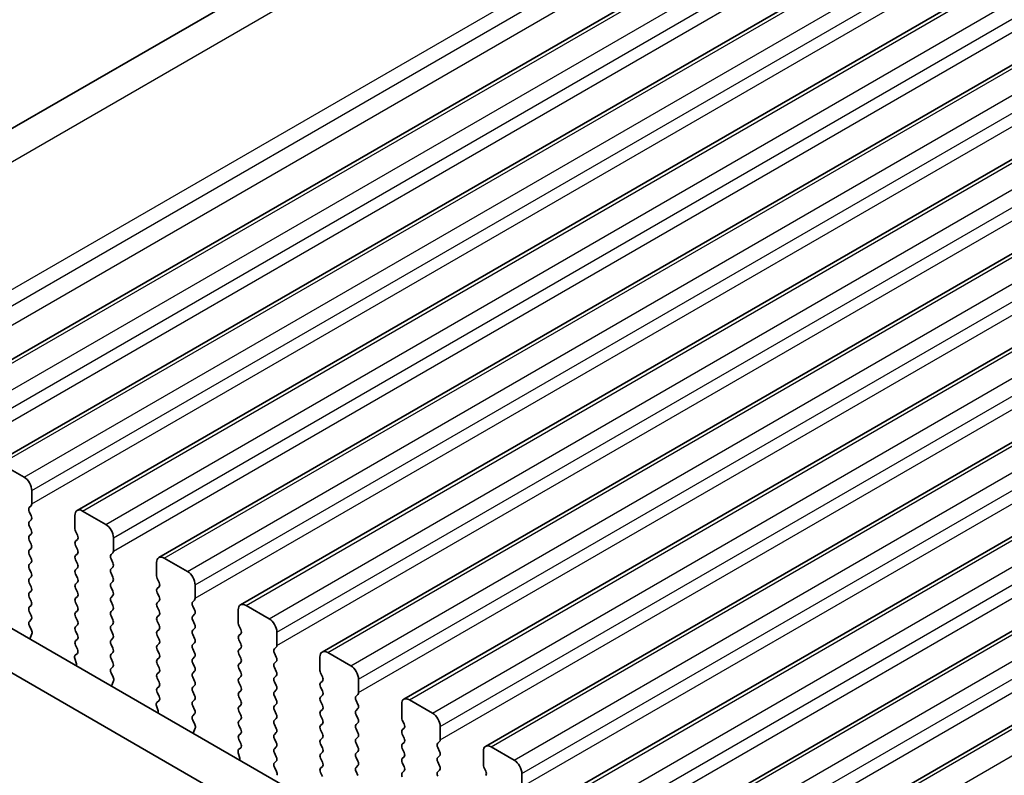
# Model space of a CAD drawing. Units: millimetres. Extents: x 29 to 5358, y 16 to 1000.
# Drawn here: x 160 to 205, y 347 to 381 of the extents above; entities that cross this region are included whole.
import ezdxf

# ---------------------------------------------------------------- set-up
doc = ezdxf.new("R2010")
doc.units = ezdxf.units.MM
doc.header["$LTSCALE"] = 2
doc.layers.get('Defpoints').update_dxf_attribs({"lineweight": 25})
for name, color, linetype, lineweight in [('Dimension (ISO)', 7, 'Continuous', 18), ('Visible (ISO)', 7, 'Continuous', 35), ('Visible Narrow (ISO)', 7, 'Continuous', 25)]:
    doc.layers.add(name, color=color, linetype=linetype, lineweight=lineweight)
doc.styles.add('Note Text (TK)', font='MS PGothic.ttf')
doc.dimstyles.new('Default - Method 1b (TK)', dxfattribs={"dimscale": 2, "dimtxt": 2.5, "dimasz": 2.5, "dimexe": 1, "dimexo": 1.5, "dimgap": 1, "dimtad": 1, "dimtoh": 1, "dimrnd": 1e-08, "dimdsep": 46, "dimtxsty": 'Note Text (TK)', "dimcen": 0.09, "dimdle": 5, "dimclrd": 100, "dimclre": 100, "dimclrt": 7, "dimadec": 1, "dimazin": 1, "dimtfac": 1, "dimtmove": 0, "dimatfit": 3, "dimfxl": 0, "dimtolj": 1, "dimlwd": -1, "dimlwe": -1, "dimarcsym": 0})

# ---------------------------------------------------------------- blocks, each defined once
blk = doc.blocks.new('*D54')
at = {"layer": 'Defpoints', "color": 0, "transparency": 16777216}
for p in [(213.228, 427.087), (233.025, 418.125), (144.636, 367.094)]:
    blk.add_point(p, dxfattribs=at)
at = {"layer": 'Dimension (ISO)', "color": 100, "transparency": 16777216}
for p, q in [((229.662, 419.648), (210.986, 428.102)), ((129.17, 378.556), (208.898, 424.587)), ((141.273, 368.616), (122.597, 377.071))]:
    blk.add_line(p, q, dxfattribs=at)
for points in [[(208.481, 425.309), (209.314, 423.866), (213.228, 427.087)], [(128.753, 379.278), (129.586, 377.835), (124.839, 376.056)]]:
    blk.add_solid(points, dxfattribs=at)
at = {"layer": 'Dimension (ISO)', "color": 7, "transparency": 16777216, "insert": (154.932, 398.5), "char_height": 5, "attachment_point": 4, "rotation": 30, "style": 'Note Text (TK)'}
blk.add_mtext('\\A1;{\\H0.772x;\\Q-35.643;\\W0.816;D (80 ～ 500 )}', dxfattribs=at)

msp = doc.modelspace()

# ---------------------------------------------------------------- linework, layer by layer
at = {"layer": 'Visible (ISO)'}
for p, q in [((145.4619, 368.4283), (228.769, 416.5257)), ((154.8333, 363.2321), (239.6861, 412.2219)), ((158.581, 361.0684), (243.4338, 410.0582)), ((162.3286, 358.9047), (247.1814, 407.8945)), ((166.0763, 356.741), (250.9291, 405.7308)), ((169.824, 354.5773), (254.6768, 403.5671)), ((173.5716, 352.4136), (258.4244, 401.4034)), ((177.3193, 350.2498), (262.1721, 399.2396)), ((181.0669, 348.0861), (265.9198, 397.0759)), ((184.8146, 345.9224), (269.6674, 394.9122)), ((188.5623, 343.7587), (273.4151, 392.7485)), ((192.3099, 341.595), (277.1628, 390.5848)), ((158.831, 361.0437), (159.8916, 360.4313)), ((160.2452, 359.8189), (160.2452, 359.2065)), ((160.2169, 359.1249), (160.132, 359.0432)), ((160.132, 358.8473), (160.2169, 358.6676)), ((162.2251, 358.0634), (162.2251, 358.6758)), ((162.5786, 358.8799), (163.6393, 358.2676)), ((160.2169, 358.4717), (160.132, 358.39)), ((160.132, 358.1941), (160.2169, 358.0145)), ((160.2169, 357.8185), (160.132, 357.7368)), ((162.3382, 357.7695), (162.2534, 357.9491)), ((160.132, 357.5409), (160.2169, 357.3613)), ((162.2534, 357.4919), (162.3382, 357.5735)), ((163.9928, 357.6552), (163.9928, 357.0428)), ((160.2169, 357.1653), (160.132, 357.0836)), ((160.132, 356.8877), (160.2169, 356.7081)), ((162.3382, 357.1163), (162.2534, 357.2959)), ((162.2534, 356.8387), (162.3382, 356.9203)), ((163.9645, 356.9612), (163.8797, 356.8795)), ((160.2169, 356.5121), (160.132, 356.4304)), ((162.3382, 356.4631), (162.2534, 356.6427)), ((163.8797, 356.6836), (163.9645, 356.5039)), ((165.9727, 355.8997), (165.9727, 356.5121)), ((166.3263, 356.7162), (167.3869, 356.1039)), ((154.8583, 356.0732), (260.2528, 295.2237)), ((160.132, 356.2345), (160.2169, 356.0549)), ((162.2534, 356.1855), (162.3382, 356.2672)), ((162.3382, 355.8099), (162.2534, 355.9895)), ((163.9645, 356.308), (163.8797, 356.2263)), ((163.8797, 356.0304), (163.9645, 355.8507)), ((160.2169, 355.8589), (160.132, 355.7773)), ((160.132, 355.5813), (160.2169, 355.4017)), ((162.2534, 355.5323), (162.3382, 355.614)), ((163.9645, 355.6548), (163.8797, 355.5731)), ((166.0859, 355.6058), (166.001, 355.7854)), ((160.2169, 355.2057), (160.132, 355.1241)), ((162.3382, 355.1567), (162.2534, 355.3363)), ((163.8797, 355.3772), (163.9645, 355.1975)), ((166.001, 355.3282), (166.0859, 355.4098)), ((166.0859, 354.9526), (166.001, 355.1322)), ((167.7405, 355.4915), (167.7405, 354.8791)), ((259.5358, 293.5964), (153.0905, 355.0526)), ((160.132, 354.9281), (160.2169, 354.7485)), ((162.2534, 354.8791), (162.3382, 354.9608)), ((162.3382, 354.5035), (162.2534, 354.6831)), ((163.9645, 355.0016), (163.8797, 354.9199)), ((163.8797, 354.724), (163.9645, 354.5443)), ((166.001, 354.675), (166.0859, 354.7566)), ((167.7122, 354.7975), (167.6274, 354.7158)), ((160.2169, 354.5525), (160.132, 354.4709)), ((160.132, 354.2749), (160.2169, 354.0953)), ((162.2534, 354.2259), (162.3382, 354.3076)), ((163.9645, 354.3484), (163.8797, 354.2667)), ((166.0859, 354.2994), (166.001, 354.479)), ((167.6274, 354.5198), (167.7122, 354.3402)), ((169.7204, 353.736), (169.7204, 354.3484)), ((170.074, 354.5525), (171.1346, 353.9401)), ((160.2169, 353.8993), (160.1332, 353.8188)), ((162.3382, 353.8503), (162.2534, 354.0299)), ((163.8797, 354.0708), (163.9645, 353.8911)), ((166.001, 354.0218), (166.0859, 354.1034)), ((166.0859, 353.6462), (166.001, 353.8258)), ((167.7122, 354.1443), (167.6274, 354.0626)), ((167.6274, 353.8667), (167.7122, 353.687)), ((160.1347, 353.6197), (160.2306, 353.4221)), ((162.2534, 353.5727), (162.3382, 353.6544)), ((162.3382, 353.1971), (162.2534, 353.3768)), ((163.9645, 353.6952), (163.8797, 353.6135)), ((163.8797, 353.4176), (163.9645, 353.2379)), ((166.001, 353.3686), (166.0859, 353.4502)), ((167.7122, 353.4911), (167.6274, 353.4094)), ((169.8335, 353.4421), (169.7487, 353.6217)), ((171.4882, 353.3278), (171.4882, 352.7154)), ((160.2501, 353.2495), (160.1806, 353.0903)), ((162.2534, 352.9195), (162.3382, 353.0012)), ((163.9645, 353.042), (163.8797, 352.9603)), ((166.0859, 352.993), (166.001, 353.1726)), ((167.6274, 353.2135), (167.7122, 353.0338)), ((167.7122, 352.8379), (167.6274, 352.7562)), ((169.7487, 353.1645), (169.8335, 353.2461)), ((169.8335, 352.7889), (169.7487, 352.9685)), ((162.337, 352.5464), (162.2534, 352.7236)), ((163.8797, 352.7644), (163.9645, 352.5848)), ((163.9645, 352.3888), (163.8797, 352.3071)), ((166.001, 352.7154), (166.0859, 352.797)), ((166.0859, 352.3398), (166.001, 352.5194)), ((167.6274, 352.5603), (167.7122, 352.3806)), ((169.7487, 352.5113), (169.8335, 352.5929)), ((171.4599, 352.6337), (171.375, 352.5521)), ((171.375, 352.3561), (171.4599, 352.1765)), ((173.8216, 352.3888), (174.8823, 351.7764)), ((162.2896, 351.8727), (162.2201, 352.1122)), ((162.2397, 352.2621), (162.3355, 352.349)), ((163.8797, 352.1112), (163.9645, 351.9316)), ((166.001, 352.0622), (166.0859, 352.1438)), ((167.7122, 352.1847), (167.6274, 352.103)), ((167.6274, 351.9071), (167.7122, 351.7274)), ((169.8335, 352.1357), (169.7487, 352.3153)), ((169.7487, 351.8581), (169.8335, 351.9397)), ((171.4599, 351.9805), (171.375, 351.8989)), ((173.4681, 351.5723), (173.4681, 352.1847)), ((163.9645, 351.7356), (163.8809, 351.6551)), ((163.8824, 351.456), (163.9782, 351.2583)), ((166.0859, 351.6866), (166.001, 351.8662)), ((166.001, 351.409), (166.0859, 351.4906)), ((167.7122, 351.5315), (167.6274, 351.4498)), ((169.8335, 351.4825), (169.7487, 351.6621)), ((171.375, 351.7029), (171.4599, 351.5233)), ((173.5812, 351.2784), (173.4963, 351.458)), ((163.9978, 351.0858), (163.9283, 350.9266)), ((166.0859, 351.0334), (166.001, 351.213)), ((167.6274, 351.2539), (167.7122, 351.0742)), ((169.7487, 351.2049), (169.8335, 351.2865)), ((169.8335, 350.8293), (169.7487, 351.0089)), ((171.4599, 351.3273), (171.375, 351.2457)), ((171.375, 351.0497), (171.4599, 350.8701)), ((173.4963, 351.0007), (173.5812, 351.0824)), ((175.2358, 351.164), (175.2358, 350.5517)), ((166.001, 350.7558), (166.0859, 350.8374)), ((166.0847, 350.3827), (166.001, 350.5598)), ((167.7122, 350.8783), (167.6274, 350.7966)), ((167.6274, 350.6007), (167.7122, 350.421)), ((169.7487, 350.5517), (169.8335, 350.6333)), ((171.4599, 350.6741), (171.375, 350.5925)), ((173.5812, 350.6252), (173.4963, 350.8048)), ((165.9873, 350.0984), (166.0832, 350.1853)), ((167.7122, 350.2251), (167.6274, 350.1434)), ((169.8335, 350.1761), (169.7487, 350.3557)), ((171.375, 350.3965), (171.4599, 350.2169)), ((173.4963, 350.3475), (173.5812, 350.4292)), ((173.5812, 349.972), (173.4963, 350.1516)), ((175.2075, 350.47), (175.1227, 350.3884)), ((175.1227, 350.1924), (175.2075, 350.0128)), ((177.5693, 350.2251), (178.6299, 349.6127)), ((166.0373, 349.709), (165.9678, 349.9484)), ((167.6274, 349.9475), (167.7122, 349.7678)), ((169.7487, 349.8985), (169.8335, 349.9801)), ((169.8335, 349.5229), (169.7487, 349.7025)), ((171.4599, 350.021), (171.375, 349.9393)), ((171.375, 349.7433), (171.4599, 349.5637)), ((173.4963, 349.6944), (173.5812, 349.776)), ((175.2075, 349.8168), (175.1227, 349.7352)), ((177.2157, 349.4086), (177.2157, 350.021)), ((167.7122, 349.5719), (167.6285, 349.4914)), ((167.6301, 349.2922), (167.7259, 349.0946)), ((169.7487, 349.2453), (169.8335, 349.3269)), ((171.4599, 349.3678), (171.375, 349.2861)), ((173.5812, 349.3188), (173.4963, 349.4984)), ((175.1227, 349.5392), (175.2075, 349.3596)), ((177.3289, 349.1146), (177.244, 349.2943)), ((167.7455, 348.9221), (167.676, 348.7629)), ((169.8335, 348.8697), (169.7487, 349.0493)), ((171.375, 349.0901), (171.4599, 348.9105)), ((173.4963, 349.0412), (173.5812, 349.1228)), ((173.5812, 348.6656), (173.4963, 348.8452)), ((175.2075, 349.1636), (175.1227, 349.082)), ((175.1227, 348.886), (175.2075, 348.7064)), ((177.244, 348.837), (177.3289, 348.9187)), ((178.9835, 349.0003), (178.9835, 348.388)), ((169.7487, 348.5921), (169.8335, 348.6737)), ((169.8324, 348.219), (169.7487, 348.3961)), ((171.4599, 348.7146), (171.375, 348.6329)), ((171.375, 348.4369), (171.4599, 348.2573)), ((173.4963, 348.388), (173.5812, 348.4696)), ((175.2075, 348.5104), (175.1227, 348.4288)), ((177.3289, 348.4614), (177.244, 348.6411)), ((178.9552, 348.3063), (178.8704, 348.2247)), ((169.735, 347.9347), (169.8308, 348.0216)), ((171.4599, 348.0614), (171.375, 347.9797)), ((173.5812, 348.0124), (173.4963, 348.192)), ((175.1227, 348.2328), (175.2075, 348.0532)), ((175.2075, 347.8572), (175.1227, 347.7756)), ((177.244, 348.1838), (177.3289, 348.2655)), ((177.3289, 347.8082), (177.244, 347.9879)), ((178.8704, 348.0287), (178.9552, 347.8491)), ((180.9634, 347.2449), (180.9634, 347.8572)), ((181.3169, 348.0614), (182.3776, 347.449)), ((169.7849, 347.5453), (169.7154, 347.7847)), ((171.375, 347.7838), (171.4599, 347.6041)), ((171.4599, 347.4082), (171.3762, 347.3276)), ((173.4963, 347.7348), (173.5812, 347.8164)), ((173.5812, 347.3592), (173.4963, 347.5388)), ((175.1227, 347.5796), (175.2075, 347.4)), ((177.244, 347.5306), (177.3289, 347.6123)), ((178.9552, 347.6531), (178.8704, 347.5715)), ((171.3777, 347.1285), (171.4736, 346.9309)), ((173.4963, 347.0816), (173.5812, 347.1632)), ((175.2075, 347.204), (175.1227, 347.1224)), ((177.3289, 347.155), (177.244, 347.3347)), ((177.244, 346.8774), (177.3289, 346.9591)), ((178.8704, 347.3755), (178.9552, 347.1959)), ((178.9552, 346.9999), (178.8704, 346.9183)), ((181.0765, 346.9509), (180.9917, 347.1306)), ((173.5812, 346.706), (173.4963, 346.8856)), ((175.1227, 346.9264), (175.2075, 346.7468)), ((182.7312, 346.8366), (182.7312, 346.2242))]:
    msp.add_line(p, q, dxfattribs=at)
for centre, major_axis, start_param, end_param in [((159.8916, 360.023), (0.25, -0.433), 0.7853982, 2.3561945), ((160.1037, 359.2882), (0.1, -0.1732), 0.1418971, 0.7853982), ((160.2452, 358.8799), (-0.1, 0.1732), 0.1418971, 1.4288993), ((162.5786, 358.4717), (-0.25, 0.433), 5.4977871, 7.0685835), ((160.2452, 358.2267), (-0.1, 0.1732), 0.1418971, 1.4288993), ((160.1037, 358.635), (0.1, -0.1732), 0.1418971, 1.4288993), ((163.6393, 357.8593), (0.25, -0.433), 0.7853982, 2.3561945), ((160.1037, 357.9818), (0.1, -0.1732), 0.1418971, 1.4288993), ((162.3665, 357.9818), (-0.1, 0.1732), 0.7853982, 1.4288993), ((160.2452, 357.5735), (-0.1, 0.1732), 0.1418971, 1.4288993), ((160.1037, 357.3286), (0.1, -0.1732), 0.1418971, 1.4288993), ((162.3665, 357.3286), (-0.1, 0.1732), 0.1418971, 1.4288993), ((162.2251, 357.7368), (0.1, -0.1732), 0.1418971, 1.4288993), ((160.2452, 356.9203), (-0.1, 0.1732), 0.1418971, 1.4288993), ((162.2251, 357.0836), (0.1, -0.1732), 0.1418971, 1.4288993), ((163.9928, 356.7162), (-0.1, 0.1732), 0.1418971, 1.4288993), ((163.8514, 357.1245), (0.1, -0.1732), 0.1418971, 0.7853982), ((160.2452, 356.2672), (-0.1, 0.1732), 0.1418971, 1.4288993), ((160.1037, 356.6754), (0.1, -0.1732), 0.1418971, 1.4288993), ((162.3665, 356.6754), (-0.1, 0.1732), 0.1418971, 1.4288993), ((162.2251, 356.4304), (0.1, -0.1732), 0.1418971, 1.4288993), ((163.8514, 356.4713), (0.1, -0.1732), 0.1418971, 1.4288993), ((166.3263, 356.308), (-0.25, 0.433), 5.4977871, 7.0685835), ((160.1037, 356.0222), (0.1, -0.1732), 0.1418971, 1.4288993), ((162.3665, 356.0222), (-0.1, 0.1732), 0.1418971, 1.4288993), ((163.9928, 356.063), (-0.1, 0.1732), 0.1418971, 1.4288993), ((167.3869, 355.6956), (0.25, -0.433), 0.7853982, 2.3561945), ((160.2452, 355.614), (-0.1, 0.1732), 0.1418971, 1.4288993), ((162.3665, 355.369), (-0.1, 0.1732), 0.1418971, 1.4288993), ((162.2251, 355.7773), (0.1, -0.1732), 0.1418971, 1.4288993), ((163.9928, 355.4098), (-0.1, 0.1732), 0.1418971, 1.4288993), ((163.8514, 355.8181), (0.1, -0.1732), 0.1418971, 1.4288993), ((166.1142, 355.8181), (-0.1, 0.1732), 0.7853982, 1.4288993), ((165.9727, 355.5731), (0.1, -0.1732), 0.1418971, 1.4288993), ((160.2452, 354.9608), (-0.1, 0.1732), 0.1418971, 1.4288993), ((160.1037, 355.369), (0.1, -0.1732), 0.1418971, 1.4288993), ((162.2251, 355.1241), (0.1, -0.1732), 0.1418971, 1.4288993), ((163.8514, 355.1649), (0.1, -0.1732), 0.1418971, 1.4288993), ((166.1142, 355.1649), (-0.1, 0.1732), 0.1418971, 1.4288993), ((160.1037, 354.7158), (0.1, -0.1732), 0.1418971, 1.4288993), ((162.3665, 354.7158), (-0.1, 0.1732), 0.1418971, 1.4288993), ((163.9928, 354.7566), (-0.1, 0.1732), 0.1418971, 1.4288993), ((166.1142, 354.5117), (-0.1, 0.1732), 0.1418971, 1.4288993), ((165.9727, 354.9199), (0.1, -0.1732), 0.1418971, 1.4288993), ((167.7405, 354.5525), (-0.1, 0.1732), 0.1418971, 1.4288993), ((167.5991, 354.9608), (0.1, -0.1732), 0.1418971, 0.7853982), ((170.074, 354.1443), (-0.25, 0.433), 5.4977871, 7.0685835), ((160.2452, 354.3076), (-0.1, 0.1732), 0.1418971, 1.4288993), ((162.3665, 354.0626), (-0.1, 0.1732), 0.1418971, 1.4288993), ((162.2251, 354.4709), (0.1, -0.1732), 0.1418971, 1.4288993), ((163.9928, 354.1034), (-0.1, 0.1732), 0.1418971, 1.4288993), ((163.8514, 354.5117), (0.1, -0.1732), 0.1418971, 1.4288993), ((165.9727, 354.2667), (0.1, -0.1732), 0.1418971, 1.4288993), ((167.5991, 354.3076), (0.1, -0.1732), 0.1418971, 1.4288993), ((160.2463, 353.6555), (-0.1, 0.1732), 0.1418971, 1.4465605), ((160.1037, 354.0626), (0.1, -0.1732), 0.1418971, 1.4288993), ((162.2251, 353.8177), (0.1, -0.1732), 0.1418971, 1.4288993), ((163.8514, 353.8585), (0.1, -0.1732), 0.1418971, 1.4288993), ((166.1142, 353.8585), (-0.1, 0.1732), 0.1418971, 1.4288993), ((167.7405, 353.8993), (-0.1, 0.1732), 0.1418971, 1.4288993), ((169.8618, 353.6544), (-0.1, 0.1732), 0.7853982, 1.4288993), ((171.1346, 353.5319), (0.25, -0.433), 0.7853982, 2.3561945), ((160.119, 353.3862), (0.1, -0.1732), 0.4026436, 1.4465605), ((162.3665, 353.4094), (-0.1, 0.1732), 0.1418971, 1.4288993), ((163.9928, 353.4502), (-0.1, 0.1732), 0.1418971, 1.4288993), ((166.1142, 353.2053), (-0.1, 0.1732), 0.1418971, 1.4288993), ((165.9727, 353.6135), (0.1, -0.1732), 0.1418971, 1.4288993), ((167.7405, 353.2461), (-0.1, 0.1732), 0.1418971, 1.4288993), ((167.5991, 353.6544), (0.1, -0.1732), 0.1418971, 1.4288993), ((169.7204, 353.4094), (0.1, -0.1732), 0.1418971, 1.4288993), ((160.3118, 352.9536), (0.1, -0.1732), 3.5442362, 4.1051537), ((162.3665, 352.7562), (-0.1, 0.1732), 0.1418971, 1.4288993), ((162.2251, 353.1645), (0.1, -0.1732), 0.1418971, 1.4288993), ((163.9928, 352.797), (-0.1, 0.1732), 0.1418971, 1.4288993), ((163.8514, 353.2053), (0.1, -0.1732), 0.1418971, 1.4288993), ((165.9727, 352.9603), (0.1, -0.1732), 0.1418971, 1.4288993), ((167.5991, 353.0012), (0.1, -0.1732), 0.1418971, 1.4288993), ((169.8618, 353.0012), (-0.1, 0.1732), 0.1418971, 1.4288993), ((162.2239, 352.5138), (0.1, -0.1732), 0.1242358, 1.4288993), ((163.8514, 352.5521), (0.1, -0.1732), 0.1418971, 1.4288993), ((166.1142, 352.5521), (-0.1, 0.1732), 0.1418971, 1.4288993), ((167.7405, 352.5929), (-0.1, 0.1732), 0.1418971, 1.4288993), ((167.5991, 352.348), (0.1, -0.1732), 0.1418971, 1.4288993), ((169.8618, 352.348), (-0.1, 0.1732), 0.1418971, 1.4288993), ((169.7204, 352.7562), (0.1, -0.1732), 0.1418971, 1.4288993), ((171.4882, 352.3888), (-0.1, 0.1732), 0.1418971, 1.4288993), ((171.3467, 352.797), (0.1, -0.1732), 0.1418971, 0.7853982), ((173.8216, 351.9805), (-0.25, 0.433), 5.4977871, 7.0685835), ((162.3513, 352.0974), (-0.1, 0.1732), 0.1242358, 1.1681528), ((163.9928, 352.1438), (-0.1, 0.1732), 0.1418971, 1.4288993), ((163.8514, 351.8989), (0.1, -0.1732), 0.1418971, 1.4288993), ((166.1142, 351.8989), (-0.1, 0.1732), 0.1418971, 1.4288993), ((165.9727, 352.3071), (0.1, -0.1732), 0.1418971, 1.4288993), ((167.7405, 351.9397), (-0.1, 0.1732), 0.1418971, 1.4288993), ((169.7204, 352.103), (0.1, -0.1732), 0.1418971, 1.4288993), ((171.3467, 352.1438), (0.1, -0.1732), 0.1418971, 1.4288993), ((162.1584, 351.8874), (-0.1, 0.1732), 3.748828, 4.3097454), ((163.994, 351.4918), (-0.1, 0.1732), 0.1418971, 1.4465605), ((165.9727, 351.6539), (0.1, -0.1732), 0.1418971, 1.4288993), ((167.7405, 351.2865), (-0.1, 0.1732), 0.1418971, 1.4288993), ((167.5991, 351.6948), (0.1, -0.1732), 0.1418971, 1.4288993), ((169.8618, 351.6948), (-0.1, 0.1732), 0.1418971, 1.4288993), ((169.7204, 351.4498), (0.1, -0.1732), 0.1418971, 1.4288993), ((171.4882, 351.7356), (-0.1, 0.1732), 0.1418971, 1.4288993), ((171.3467, 351.4906), (0.1, -0.1732), 0.1418971, 1.4288993), ((173.6095, 351.4906), (-0.1, 0.1732), 0.7853982, 1.4288993), ((174.8823, 351.3682), (0.25, -0.433), 0.7853982, 2.3561945), ((163.8666, 351.2225), (0.1, -0.1732), 0.4026436, 1.4465605), ((166.1142, 351.2457), (-0.1, 0.1732), 0.1418971, 1.4288993), ((165.9727, 351.0007), (0.1, -0.1732), 0.1418971, 1.4288993), ((167.5991, 351.0416), (0.1, -0.1732), 0.1418971, 1.4288993), ((169.8618, 351.0416), (-0.1, 0.1732), 0.1418971, 1.4288993), ((171.4882, 351.0824), (-0.1, 0.1732), 0.1418971, 1.4288993), ((173.6095, 350.8374), (-0.1, 0.1732), 0.1418971, 1.4288993), ((173.4681, 351.2457), (0.1, -0.1732), 0.1418971, 1.4288993), ((164.0595, 350.7899), (0.1, -0.1732), 3.5442362, 4.1051537), ((166.1142, 350.5925), (-0.1, 0.1732), 0.1418971, 1.4288993), ((167.7405, 350.6333), (-0.1, 0.1732), 0.1418971, 1.4288993), ((169.8618, 350.3884), (-0.1, 0.1732), 0.1418971, 1.4288993), ((169.7204, 350.7966), (0.1, -0.1732), 0.1418971, 1.4288993), ((171.4882, 350.4292), (-0.1, 0.1732), 0.1418971, 1.4288993), ((171.3467, 350.8374), (0.1, -0.1732), 0.1418971, 1.4288993), ((173.4681, 350.5925), (0.1, -0.1732), 0.1418971, 1.4288993), ((175.0944, 350.6333), (0.1, -0.1732), 0.1418971, 0.7853982), ((166.0989, 349.9337), (-0.1, 0.1732), 0.1242358, 1.1681528), ((165.9716, 350.35), (0.1, -0.1732), 0.1242358, 1.4288993), ((167.7405, 349.9801), (-0.1, 0.1732), 0.1418971, 1.4288993), ((167.5991, 350.3884), (0.1, -0.1732), 0.1418971, 1.4288993), ((169.7204, 350.1434), (0.1, -0.1732), 0.1418971, 1.4288993), ((171.3467, 350.1843), (0.1, -0.1732), 0.1418971, 1.4288993), ((173.6095, 350.1843), (-0.1, 0.1732), 0.1418971, 1.4288993), ((175.2358, 350.2251), (-0.1, 0.1732), 0.1418971, 1.4288993), ((177.5693, 349.8168), (-0.25, 0.433), 5.4977871, 7.0685835), ((165.9061, 349.7237), (-0.1, 0.1732), 3.748828, 4.3097454), ((167.5991, 349.7352), (0.1, -0.1732), 0.1418971, 1.4288993), ((169.8618, 349.7352), (-0.1, 0.1732), 0.1418971, 1.4288993), ((171.4882, 349.776), (-0.1, 0.1732), 0.1418971, 1.4288993), ((173.6095, 349.5311), (-0.1, 0.1732), 0.1418971, 1.4288993), ((173.4681, 349.9393), (0.1, -0.1732), 0.1418971, 1.4288993), ((175.2358, 349.5719), (-0.1, 0.1732), 0.1418971, 1.4288993), ((175.0944, 349.9801), (0.1, -0.1732), 0.1418971, 1.4288993), ((167.7417, 349.3281), (-0.1, 0.1732), 0.1418971, 1.4465605), ((169.8618, 349.082), (-0.1, 0.1732), 0.1418971, 1.4288993), ((169.7204, 349.4902), (0.1, -0.1732), 0.1418971, 1.4288993), ((171.4882, 349.1228), (-0.1, 0.1732), 0.1418971, 1.4288993), ((171.3467, 349.5311), (0.1, -0.1732), 0.1418971, 1.4288993), ((173.4681, 349.2861), (0.1, -0.1732), 0.1418971, 1.4288993), ((175.0944, 349.3269), (0.1, -0.1732), 0.1418971, 1.4288993), ((177.3572, 349.3269), (-0.1, 0.1732), 0.7853982, 1.4288993), ((178.6299, 349.2045), (0.25, -0.433), 0.7853982, 2.3561945), ((167.8072, 348.6261), (0.1, -0.1732), 3.5442362, 4.1051537), ((167.6143, 349.0588), (0.1, -0.1732), 0.4026436, 1.4465605), ((169.7204, 348.837), (0.1, -0.1732), 0.1418971, 1.4288993), ((171.3467, 348.8779), (0.1, -0.1732), 0.1418971, 1.4288993), ((173.6095, 348.8779), (-0.1, 0.1732), 0.1418971, 1.4288993), ((175.2358, 348.9187), (-0.1, 0.1732), 0.1418971, 1.4288993), ((177.3572, 348.6737), (-0.1, 0.1732), 0.1418971, 1.4288993), ((177.2157, 349.082), (0.1, -0.1732), 0.1418971, 1.4288993), ((169.8618, 348.4288), (-0.1, 0.1732), 0.1418971, 1.4288993), ((171.4882, 348.4696), (-0.1, 0.1732), 0.1418971, 1.4288993), ((173.6095, 348.2247), (-0.1, 0.1732), 0.1418971, 1.4288993), ((173.4681, 348.6329), (0.1, -0.1732), 0.1418971, 1.4288993), ((175.2358, 348.2655), (-0.1, 0.1732), 0.1418971, 1.4288993), ((175.0944, 348.6737), (0.1, -0.1732), 0.1418971, 1.4288993), ((177.2157, 348.4288), (0.1, -0.1732), 0.1418971, 1.4288993), ((178.8421, 348.4696), (0.1, -0.1732), 0.1418971, 0.7853982), ((169.8466, 347.77), (-0.1, 0.1732), 0.1242358, 1.1681528), ((169.7192, 348.1863), (0.1, -0.1732), 0.1242358, 1.4288993), ((171.4882, 347.8164), (-0.1, 0.1732), 0.1418971, 1.4288993), ((171.3467, 348.2247), (0.1, -0.1732), 0.1418971, 1.4288993), ((173.4681, 347.9797), (0.1, -0.1732), 0.1418971, 1.4288993), ((175.0944, 348.0205), (0.1, -0.1732), 0.1418971, 1.4288993), ((177.3572, 348.0205), (-0.1, 0.1732), 0.1418971, 1.4288993), ((178.9835, 348.0614), (-0.1, 0.1732), 0.1418971, 1.4288993), ((178.8421, 347.8164), (0.1, -0.1732), 0.1418971, 1.4288993), ((181.3169, 347.6531), (-0.25, 0.433), 5.4977871, 7.0685835), ((169.6537, 347.56), (-0.1, 0.1732), 3.748828, 4.3097454), ((171.3467, 347.5715), (0.1, -0.1732), 0.1418971, 1.4288993), ((173.6095, 347.5715), (-0.1, 0.1732), 0.1418971, 1.4288993), ((175.2358, 347.6123), (-0.1, 0.1732), 0.1418971, 1.4288993), ((175.0944, 347.3673), (0.1, -0.1732), 0.1418971, 1.4288993), ((177.3572, 347.3673), (-0.1, 0.1732), 0.1418971, 1.4288993), ((177.2157, 347.7756), (0.1, -0.1732), 0.1418971, 1.4288993), ((178.9835, 347.4082), (-0.1, 0.1732), 0.1418971, 1.4288993), ((182.3776, 347.0407), (0.25, -0.433), 0.7853982, 2.3561945), ((171.4893, 347.1643), (-0.1, 0.1732), 0.1418971, 1.4465605), ((171.362, 346.8951), (0.1, -0.1732), 0.4026436, 1.4465605), ((173.6095, 346.9183), (-0.1, 0.1732), 0.1418971, 1.4288993), ((173.4681, 347.3265), (0.1, -0.1732), 0.1418971, 1.4288993), ((175.2358, 346.9591), (-0.1, 0.1732), 0.1418971, 1.4288993), ((177.2157, 347.1224), (0.1, -0.1732), 0.1418971, 1.4288993), ((178.8421, 347.1632), (0.1, -0.1732), 0.1418971, 1.4288993), ((181.1048, 347.1632), (-0.1, 0.1732), 0.7853982, 1.4288993), ((180.9634, 346.9183), (0.1, -0.1732), 0.1418971, 1.4288993), ((177.3572, 346.7141), (-0.1, 0.1732), 0.1418971, 1.4288993), ((178.9835, 346.755), (-0.1, 0.1732), 0.1418971, 1.4288993)]:
    msp.add_ellipse(centre, major_axis=major_axis, ratio=0.5773503, start_param=start_param, end_param=end_param, dxfattribs=at)
at = {"layer": 'Visible Narrow (ISO)'}
for p, q in [((147.0589, 367.8185), (231.3137, 416.4631)), ((152.59, 365.1488), (237.0057, 413.8862)), ((152.9312, 364.5987), (237.3867, 413.3591)), ((153.1236, 363.8292), (237.5389, 412.5664)), ((155.0833, 363.2074), (239.9361, 412.1972)), ((156.1439, 362.595), (240.9968, 411.5848)), ((156.4975, 361.9826), (241.3503, 410.9724)), ((156.4975, 361.3703), (241.3503, 410.36)), ((158.831, 361.0437), (243.6838, 410.0334)), ((159.8916, 360.4313), (244.7444, 409.4211)), ((160.2452, 359.8189), (245.098, 408.8087)), ((160.2452, 359.2065), (245.098, 408.1963)), ((162.5786, 358.8799), (247.4314, 407.8697)), ((163.6393, 358.2676), (248.4921, 407.2574)), ((163.9928, 357.6552), (248.8456, 406.645)), ((163.9928, 357.0428), (248.8456, 406.0326)), ((166.3263, 356.7162), (251.1791, 405.706)), ((167.3869, 356.1039), (252.2398, 405.0936)), ((167.7405, 355.4915), (252.5933, 404.4813)), ((167.7405, 354.8791), (252.5933, 403.8689)), ((170.074, 354.5525), (254.9268, 403.5423)), ((171.1346, 353.9401), (255.9874, 402.9299)), ((171.4882, 353.3278), (256.341, 402.3176)), ((171.4882, 352.7154), (256.341, 401.7052)), ((173.8216, 352.3888), (258.6744, 401.3786)), ((174.8823, 351.7764), (259.7351, 400.7662)), ((175.2358, 351.164), (260.0886, 400.1538)), ((175.2358, 350.5517), (260.0886, 399.5415)), ((177.5693, 350.2251), (262.4221, 399.2149)), ((178.6299, 349.6127), (263.4828, 398.6025)), ((178.9835, 349.0003), (263.8363, 397.9901)), ((178.9835, 348.388), (263.8363, 397.3778)), ((181.3169, 348.0614), (266.1698, 397.0512)), ((182.3776, 347.449), (267.2304, 396.4388)), ((182.7312, 346.8366), (267.584, 395.8264)), ((182.7312, 346.2242), (267.584, 395.214)), ((185.0646, 345.8976), (269.9174, 394.8874)), ((186.1253, 345.2853), (270.9781, 394.2751)), ((186.4788, 344.6729), (271.3316, 393.6627)), ((186.4788, 344.0605), (271.3316, 393.0503)), ((188.8123, 343.7339), (273.6651, 392.7237)), ((189.8729, 343.1216), (274.7258, 392.1113)), ((190.2265, 342.5092), (275.0793, 391.499)), ((190.2265, 341.8968), (275.0793, 390.8866)), ((192.5599, 341.5702), (277.4128, 390.56)), ((193.6206, 340.9578), (278.4734, 389.9476))]:
    msp.add_line(p, q, dxfattribs=at)

# ---------------------------------------------------------------- dimensions: what is measured, and where the dimension line sits
at = {"layer": 'Dimension (ISO)', "color": 100, "true_color": 0x00ff3f}
dim = msp.add_linear_dim(base=(213.2277, 427.0874), p1=(144.6362, 367.094), p2=(233.0246, 418.125), angle=210, text='{\\H0.772x;\\Q-35.643;\\W0.816;D (80 ～ 500 )}', dimstyle='Default - Method 1b (TK)', override={"dimtoh": 0, "dimlfac": 1.2247, "dimtofl": 0, "dimatfit": 1}, dxfattribs=at)
dim.commit()
dim.dimension.update_dxf_attribs({"geometry": '*D54', "text_midpoint": (169.0425, 401.5771), "dimtype": 160})

doc.saveas('drawing.dxf')
